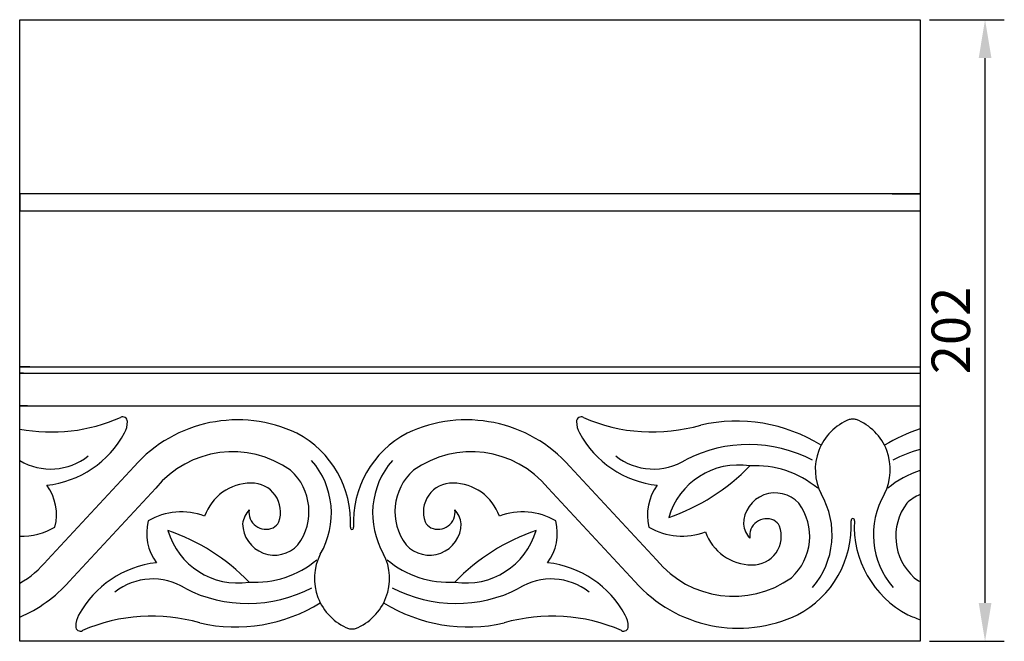
# Model space of a CAD drawing. Units: millimetres. Extents: x 3371 to 4438, y 1813 to 2046.
# Drawn here: x 3371 to 3691, y 1813 to 2015 of the extents above; entities that cross this region are included whole.
import ezdxf

# ---------------------------------------------------------------- set-up
doc = ezdxf.new("R2010")
doc.units = ezdxf.units.MM
doc.styles.get("Standard").update_dxf_attribs({"font": 'arial.ttf'})
doc.dimstyles.new('ISO-25', dxfattribs={"dimtxt": 2.5, "dimasz": 2.5, "dimexe": 1.25, "dimexo": 0.625, "dimtad": 1, "dimtxsty": 'Standard', "dimcen": 2.5, "dimadec": 0, "dimazin": 0, "dimtfac": 1, "dimtmove": 0, "dimatfit": 3, "dimfxl": 1, "dimarcsym": 0})

# ---------------------------------------------------------------- blocks, each defined once
blk = doc.blocks.new('*D3')
at = {"color": 0, "lineweight": -2, "transparency": 16777216}
for p, q in [((3666.47, 2015.05), (3690.73, 2015.05)), ((3684.48, 1825.54), (3684.48, 2002.55)), ((3666.47, 1813.04), (3690.73, 1813.04))]:
    blk.add_line(p, q, dxfattribs=at)
at = {"color": 0, "transparency": 16777216}
for points in [[(3682.4, 2002.55), (3686.56, 2002.55), (3684.48, 2015.05)], [(3682.4, 1825.54), (3686.56, 1825.54), (3684.48, 1813.04)]]:
    blk.add_solid(points, dxfattribs=at)
at = {"layer": 'Defpoints', "color": 0, "transparency": 16777216}
for p in [(3663.34, 2015.05), (3684.48, 2015.05), (3663.34, 1813.04)]:
    blk.add_point(p, dxfattribs=at)
at = {"color": 0, "transparency": 16777216, "insert": (3674.97, 1914.05), "char_height": 12.5, "attachment_point": 5, "rotation": 90}
blk.add_mtext('202', dxfattribs=at)

msp = doc.modelspace()

# ---------------------------------------------------------------- linework, layer by layer
for p, q in [((3370.749, 1813.043), (3370.749, 2015.048)), ((3370.749, 2015.048), (3663.344, 2015.048)), ((3663.344, 2015.048), (3663.344, 1813.043)), ((3663.344, 1958.414), (3370.749, 1958.414)), ((3370.749, 1958.414), (3370.749, 1952.93)), ((3654.32, 1958.414), (3663.344, 1958.414)), ((3370.749, 1952.93), (3663.344, 1952.93)), ((3374.003, 1902.271), (3370.749, 1902.271)), ((3370.749, 1902.271), (3663.344, 1902.271)), ((3372.032, 1900.189), (3370.749, 1900.189)), ((3370.749, 1900.189), (3663.344, 1900.189)), ((3373.237, 1889.584), (3370.749, 1889.584)), ((3370.749, 1889.584), (3663.344, 1889.584)), ((3407.963, 1869.876), (3379.759, 1839.506)), ((3549.516, 1869.876), (3577.719, 1839.506)), ((3414.979, 1862.816), (3386.775, 1832.446)), ((3542.5, 1862.816), (3570.703, 1832.446)), ((3663.344, 1813.043), (3370.749, 1813.043))]:
    msp.add_line(p, q)
for centre, radius, start, end in [((3381.083, 1936.908), 55.839, 259.33557, 293.71434), ((3404.281, 1884.506), 1.477, 356.7122, 120.13226), ((3441.553, 1840.138), 44.863, 64.56595, 138.48128), ((3515.925, 1840.138), 44.863, 41.51872, 115.43405), ((3553.197, 1884.506), 1.477, 59.86774, 183.2878), ((3576.395, 1936.908), 55.839, 246.28566, 286.30503), ((3646.794, 1868.848), 17.5, 111.56299, 206.87564), ((3641.4, 1880.598), 4.642, 89.02181, 102.91352), ((3641.559, 1880.598), 4.642, 77.08648, 90.97819), ((3636.164, 1868.848), 17.5, 333.12436, 68.43701), ((3398.601, 1884.344), 7.156, 330.4543, 0.62451), ((3558.878, 1884.344), 7.156, 179.37549, 209.5457), ((3603.618, 1832.244), 52.359, 58.23089, 102.73884), ((3682.579, 1825.229), 60.036, 108.68661, 120.87167), ((3375.844, 1896.457), 32.934, 276.48985, 331.64311), ((3445.751, 1851.853), 32.504, 356.88626, 62.37963), ((3511.727, 1851.853), 32.504, 117.62037, 183.11374), ((3581.635, 1896.457), 32.934, 208.35689, 263.51015), ((3607.638, 1832.394), 44.603, 62.24213, 117.24278), ((3672.584, 1839.282), 37.242, 104.36552, 118.9678), ((3380.776, 1888.828), 19.803, 239.57945, 308.28534), ((3439.986, 1842.266), 32.367, 54.48351, 140.58791), ((3517.493, 1842.266), 32.367, 39.41209, 125.51649), ((3576.702, 1888.828), 19.803, 231.71466, 302.08417), ((3445.782, 1854.646), 26.257, 329.66819, 40.90077), ((3511.697, 1854.646), 26.257, 139.09923, 210.33181), ((3604.31, 1846.746), 23.563, 80.91039, 164.01721), ((3559.231, 1917.604), 68.165, 289.20839, 315.71921), ((3609.922, 1838.516), 31.554, 50.2961, 93.43295), ((3446.732, 1855.206), 18.03, 323.26409, 48.03184), ((3510.746, 1855.206), 18.03, 131.96816, 216.73591), ((3673.037, 1838.516), 31.554, 107.88956, 129.7039), ((3366.602, 1854.148), 16.124, 345.64794, 36.48167), ((3446.05, 1848.33), 16.131, 90.40804, 160.54103), ((3446.193, 1855.136), 9.329, 339.23466, 91.58511), ((3511.285, 1855.136), 9.329, 88.41489, 200.76534), ((3511.428, 1848.33), 16.131, 19.45897, 89.59196), ((3590.877, 1854.148), 16.124, 143.51833, 194.35206), ((3616.282, 1850.936), 10.338, 42.35522, 179.25376), ((3608.522, 1847.677), 26.257, 319.09923, 30.33181), ((3674.437, 1847.677), 26.257, 149.66819, 220.90077), ((3668.68, 1847.877), 13.91, 112.55779, 133.89039), ((3609.472, 1847.116), 18.03, 311.96816, 36.73591), ((3673.486, 1847.116), 18.03, 143.26409, 228.03184), ((3423.266, 1833.956), 21.151, 69.01498, 120.54735), ((3451.825, 1849.992), 8.711, 138.48327, 171.68209), ((3450.766, 1854.973), 5.521, 171.73881, 294.94819), ((3506.713, 1854.973), 5.521, 245.05181, 8.26119), ((3505.653, 1849.992), 8.711, 8.31791, 41.51673), ((3534.213, 1833.956), 21.151, 59.45265, 110.98502), ((3613.506, 1847.35), 5.521, 65.05181, 188.26119), ((3641.499, 1852.351), 0.564, 91.99844, 191.9179), ((3641.46, 1852.351), 0.564, 348.0821, 88.00156), ((3371.473, 1868.367), 21.151, 268.04093, 300.54735), ((3428.136, 1848.174), 16.124, 165.64794, 216.48167), ((3453.542, 1851.386), 10.338, 180.74624, 317.64478), ((3451.538, 1853.312), 3.689, 294.94819, 336.29207), ((3478.759, 1849.971), 0.564, 168.0821, 268.00156), ((3478.719, 1849.971), 0.564, 271.99844, 11.9179), ((3503.936, 1851.386), 10.338, 222.35522, 359.25376), ((3505.94, 1853.312), 3.689, 203.70793, 245.05181), ((3529.342, 1848.174), 16.124, 323.51833, 14.35206), ((3586.006, 1868.367), 21.151, 239.45265, 290.98502), ((3614.565, 1852.331), 8.711, 188.31791, 221.51673), ((3608.934, 1847.187), 9.329, 268.41489, 20.76534), ((3614.279, 1849.011), 3.689, 23.70793, 65.05181), ((3608.491, 1850.469), 32.504, 297.62037, 3.11374), ((3674.467, 1850.469), 32.504, 176.88626, 242.37963), ((3396.491, 1784.718), 68.165, 44.28079, 70.79161), ((3441.569, 1855.576), 23.563, 195.98279, 279.08961), ((3560.988, 1784.718), 68.165, 109.20839, 135.71921), ((3515.909, 1855.576), 23.563, 260.91039, 344.01721), ((3608.79, 1853.992), 16.131, 199.45897, 269.59196), ((3484.054, 1833.475), 17.5, 153.12436, 248.43701), ((3473.424, 1833.475), 17.5, 291.56299, 26.87564), ((3354.752, 1860.056), 32.367, 299.61918, 320.58791), ((3418.894, 1805.865), 32.934, 96.48985, 151.64311), ((3447.181, 1863.807), 31.554, 266.56705, 309.7039), ((3510.297, 1863.807), 31.554, 230.2961, 273.43295), ((3538.584, 1805.865), 32.934, 28.35689, 83.51015), ((3602.726, 1860.056), 32.367, 219.41209, 305.51649), ((3673.5, 1849.877), 20.175, 233.25411, 239.77815), ((3353.185, 1862.184), 44.863, 293.04885, 318.48128), ((3413.962, 1813.494), 19.803, 57.91583, 128.28534), ((3444.898, 1869.928), 44.603, 242.75722, 297.75787), ((3512.58, 1869.928), 44.603, 242.24213, 297.24278), ((3543.517, 1813.494), 19.803, 51.71466, 122.08417), ((3604.293, 1862.184), 44.863, 221.51872, 295.43405), ((3440.878, 1870.078), 52.359, 257.26116, 301.76911), ((3516.601, 1870.078), 52.359, 238.23089, 282.73884), ((3396.138, 1817.979), 7.156, 150.4543, 180.62451), ((3413.655, 1765.415), 55.839, 73.69497, 113.71434), ((3543.823, 1765.415), 55.839, 66.28566, 106.30503), ((3561.341, 1817.979), 7.156, 359.37549, 29.5457), ((3747.694, 2027.189), 223.684, 246.75061, 247.84629), ((3390.457, 1817.816), 1.477, 176.7122, 300.13226), ((3567.022, 1817.816), 1.477, 239.86774, 3.2878), ((3478.66, 1821.724), 4.642, 257.08648, 270.97819), ((3478.818, 1821.724), 4.642, 269.02181, 282.91352)]:
    msp.add_arc(centre, radius, start, end)

# ---------------------------------------------------------------- dimensions: what is measured, and where the dimension line sits
dim = msp.add_linear_dim(base=(3684.4808, 2015.04772), p1=(3663.34433, 1813.04273), p2=(3663.34433, 2015.04772), angle=90, dimstyle='ISO-25', override={"dimscale": 5})
dim.commit()
dim.dimension.update_dxf_attribs({"geometry": '*D3', "text_midpoint": (3674.97364, 1914.04523)})

doc.saveas('drawing.dxf')
